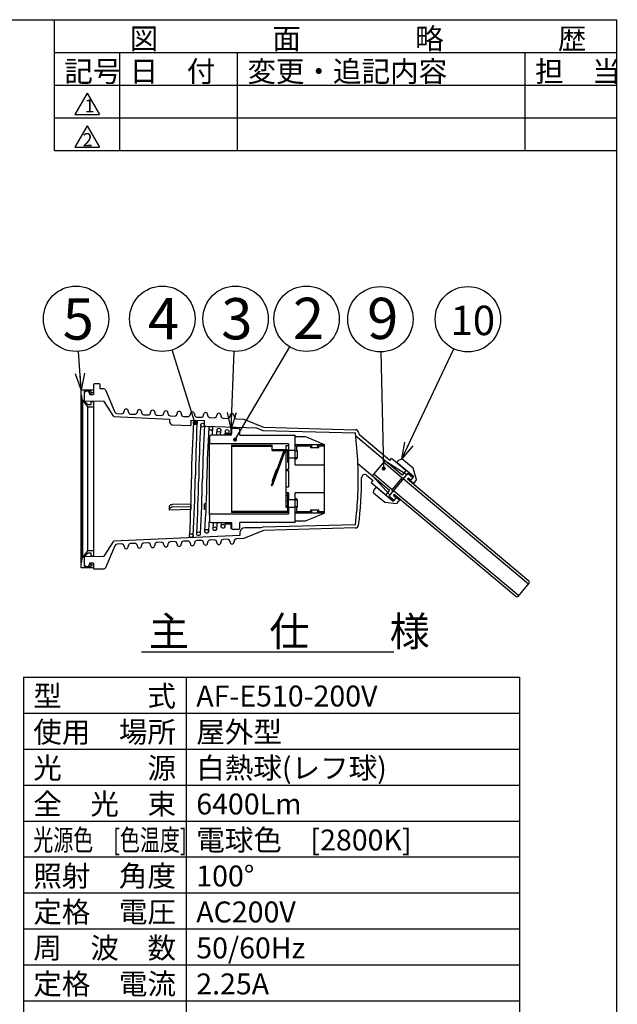
# Model space of a CAD drawing. Units: inches. Extents: x 1503 to 1908, y 84 to 363.
# Drawn here: x 1817 to 1908, y 208 to 358 of the extents above; entities that cross this region are included whole.
import ezdxf

# ---------------------------------------------------------------- set-up
doc = ezdxf.new("R2010")
doc.units = ezdxf.units.IN
doc.header["$LTSCALE"] = 0.2
doc.styles.get("Standard").update_dxf_attribs({"font": 'txt.shx', "bigfont": 'bigfont.shx'})
doc.styles.add('高2', font='txt.shx', dxfattribs={"height": 2, "bigfont": 'bigfont.shx'})
doc.styles.add('高3.2', font='txt.shx', dxfattribs={"height": 3.2, "bigfont": 'bigfont.shx'})
doc.styles.add('高4.5', font='txt.shx', dxfattribs={"height": 4.5, "bigfont": 'bigfont.shx'})
doc.styles.add('高6.3', font='txt.shx', dxfattribs={"height": 6.3, "bigfont": 'bigfont.shx'})
doc.dimstyles.new('1／4', dxfattribs={"dimtxt": 3, "dimasz": 2.5, "dimexe": 1.25, "dimexo": 0.25, "dimtad": 3, "dimlfac": 4, "dimdsep": 46, "dimtxsty": 'Standard', "dimblk": 'OPEN30', "dimcen": 0, "dimclrt": 4, "dimadec": 1, "dimazin": 2, "dimtfac": 1, "dimtmove": 0, "dimatfit": 0, "dimldrblk": 'OPEN30', "dimfxl": 1, "dimarcsym": 0})
doc.dimstyles.new('FREE', dxfattribs={"dimtxt": 3, "dimasz": 2.5, "dimexe": 1.25, "dimexo": 0.25, "dimtad": 3, "dimdsep": 46, "dimtxsty": 'Standard', "dimblk": 'OPEN30', "dimcen": 0, "dimclrt": 4, "dimadec": 1, "dimazin": 2, "dimtfac": 1, "dimtmove": 0, "dimatfit": 0, "dimldrblk": 'OPEN30', "dimfxl": 1, "dimarcsym": 0})

# ---------------------------------------------------------------- blocks, each defined once
blk = doc.blocks.new('_Open30')
at = {"color": 0, "linetype": 'ByBlock', "lineweight": -2}
for p, q in [((-1, 0.267949), (0, 0)), ((0, 0), (-1, -0.267949)), ((0, 0), (-1, 0))]:
    blk.add_line(p, q, dxfattribs=at)

msp = doc.modelspace()

# ---------------------------------------------------------------- linework, layer by layer
at = {"color": 3}
for p, q in [((1736.9819, 358.0472), (1908.3252, 358.0472)), ((1822.3252, 338.0472), (1822.3252, 358.0472)), ((1908.3252, 84.0472), (1908.3252, 358.0472)), ((1822.3252, 353.0472), (1908.3252, 353.0472)), ((1822.3252, 348.0472), (1908.3252, 348.0472)), ((1822.3252, 338.0472), (1908.3252, 338.0472)), ((1827.6643, 300.9954), (1827.6643, 300.7454)), ((1828.2893, 302.2454), (1828.2893, 300.7454)), ((1829.1643, 302.3704), (1828.4143, 302.3704)), ((1829.2893, 301.6204), (1829.2893, 302.2454)), ((1829.8752, 301.6204), (1829.2893, 301.6204)), ((1830.1046, 301.4698), (1831.5711, 298.0855)), ((1826.4893, 300.6204), (1826.4143, 300.6204)), ((1826.5643, 300.2454), (1826.4893, 300.2454)), ((1826.6393, 299.8704), (1826.5643, 299.8704)), ((1829.9479, 299.6924), (1826.9143, 299.7454)), ((1827.6643, 300.7454), (1828.2893, 300.7454)), ((1831.4143, 297.381), (1829.9479, 299.6924)), ((1832.9768, 298.2039), (1832.9768, 298.2359)), ((1833.6018, 298.2359), (1833.6018, 298.1426)), ((1835.0018, 298.1137), (1835.0018, 298.1456)), ((1835.6268, 298.1456), (1835.6268, 298.0524)), ((1837.0268, 298.0234), (1837.0268, 298.0553)), ((1837.6518, 298.0553), (1837.6518, 297.9621)), ((1831.4143, 297.381), (1839.9143, 297.002)), ((1831.8985, 297.8599), (1832.5851, 297.8293)), ((1833.9601, 297.768), (1834.6101, 297.739)), ((1835.9851, 297.6777), (1836.6351, 297.6487)), ((1838.0101, 297.5874), (1838.6601, 297.5585)), ((1839.0518, 297.9331), (1839.0518, 297.965)), ((1839.6768, 297.965), (1839.6768, 297.8718)), ((1839.9143, 297.002), (1839.9143, 296.6032)), ((1840.0351, 297.4972), (1840.6851, 297.4682)), ((1841.0768, 297.8428), (1841.0768, 297.8747)), ((1841.7018, 297.8747), (1841.7018, 297.7815)), ((1842.0601, 297.4069), (1842.7101, 297.3779)), ((1843.1018, 297.7525), (1843.1018, 297.7844)), ((1843.1643, 296.8571), (1845.2893, 296.7624)), ((1843.1643, 296.8571), (1843.1643, 296.0069)), ((1843.7268, 297.7844), (1843.7268, 297.6912)), ((1844.0851, 297.3166), (1844.7351, 297.2876)), ((1845.1268, 297.6622), (1845.1268, 297.6941)), ((1845.2893, 295.9327), (1845.2893, 296.7624)), ((1845.7518, 297.6941), (1845.7518, 297.6009)), ((1846.1101, 297.2263), (1846.7601, 297.1973)), ((1847.1518, 297.5719), (1847.1518, 297.6038)), ((1847.7768, 297.6038), (1847.7768, 297.5106)), ((1848.1351, 297.136), (1848.7851, 297.107)), ((1849.1768, 297.4817), (1849.1768, 297.5136)), ((1849.8018, 297.5136), (1849.8018, 297.4203)), ((1850.1601, 297.0457), (1851.2893, 296.9954)), ((1851.2893, 296.9954), (1854.2893, 295.7454)), ((1840.3969, 296.1035), (1843.1643, 296.0069)), ((1845.2893, 295.9327), (1853.2031, 295.6563)), ((1849.2893, 295.4954), (1849.2893, 294.8079)), ((1849.2893, 295.4954), (1849.4143, 295.4954)), ((1849.4143, 295.4954), (1849.4143, 294.8079)), ((1849.4143, 294.5579), (1849.4143, 295.3704)), ((1849.6643, 295.6204), (1850.4143, 295.6204)), ((1850.6643, 294.5579), (1850.6643, 295.3704)), ((1853.2031, 295.6563), (1854.1831, 295.248)), ((1854.1831, 295.248), (1868.3487, 294.8816)), ((1854.2893, 295.7454), (1868.3616, 295.3814)), ((1846.0143, 294.3079), (1846.0143, 293.4454)), ((1849.4143, 294.5579), (1846.2643, 294.5579)), ((1848.5893, 294.8079), (1848.5893, 294.6829)), ((1848.5893, 294.8079), (1849.2893, 294.8079)), ((1848.5893, 294.6829), (1849.2893, 294.6829)), ((1850.6643, 294.5579), (1859.1143, 294.5579)), ((1859.1143, 294.3415), (1860.6643, 294.3415)), ((1875.4988, 288.4485), (1868.4075, 294.3989)), ((1873.6179, 290.6796), (1869.0314, 294.528)), ((1846.0143, 282.2954), (1846.0143, 293.4454)), ((1863.6143, 282.6356), (1863.6143, 293.1051)), ((1873.6179, 290.6796), (1873.883, 290.9956)), ((1876.0854, 289.1475), (1873.883, 290.9956)), ((1874.9785, 290.7454), (1874.6491, 290.3528)), ((1874.9785, 290.7454), (1875.4695, 290.9241)), ((1877.1845, 289.485), (1875.4695, 290.9241)), ((1868.7407, 290.203), (1873.5705, 286.1504)), ((1877.2586, 288.2121), (1874.6732, 290.3815)), ((1876.0854, 289.1475), (1875.4988, 288.4485)), ((1877.6891, 287.7529), (1877.1845, 289.485)), ((1870.1105, 288.4009), (1871.0467, 287.6154)), ((1870.7816, 287.2994), (1871.0467, 287.6154)), ((1877.2586, 288.2121), (1876.6881, 287.5322)), ((1877.2392, 287.2167), (1876.7604, 287.6184)), ((1877.6891, 287.7529), (1877.1669, 287.1305)), ((1870.7816, 287.2994), (1872.9839, 285.4514)), ((1871.1274, 285.7494), (1871.2182, 286.264)), ((1871.5476, 286.6566), (1871.2182, 286.264)), ((1871.5235, 286.6279), (1874.1089, 284.4585)), ((1873.5705, 286.1504), (1872.9839, 285.4514)), ((1871.1274, 285.7494), (1872.8424, 284.3104)), ((1874.6794, 285.1383), (1874.1089, 284.4585)), ((1874.6071, 285.0522), (1875.0858, 284.6504)), ((1875.1582, 284.7366), (1874.6359, 284.1142)), ((1839.9143, 283.2874), (1839.9143, 283.7205)), ((1839.9143, 283.0897), (1839.9143, 283.2874)), ((1843.1643, 283.1622), (1839.9143, 283.0897)), ((1843.1643, 284.0186), (1840.3969, 283.9703)), ((1843.1643, 283.5856), (1840.3969, 283.5373)), ((1843.1643, 284.0186), (1843.1643, 283.1622)), ((1845.5497, 284.0603), (1845.2893, 284.0557)), ((1845.2893, 283.6227), (1845.2893, 284.0557)), ((1845.5361, 283.627), (1845.2893, 283.6227)), ((1845.2893, 283.2096), (1845.2893, 283.6227)), ((1845.5019, 283.2144), (1845.2893, 283.2096)), ((1872.8424, 284.3104), (1874.6359, 284.1142)), ((1846.0143, 282.2954), (1846.0143, 281.4329)), ((1846.2643, 281.1829), (1849.4143, 281.1829)), ((1848.5893, 281.1829), (1848.5893, 280.9329)), ((1849.2893, 281.0579), (1848.5893, 281.0579)), ((1849.2893, 280.9329), (1848.5893, 280.9329)), ((1849.2893, 280.9329), (1849.2893, 280.2454)), ((1849.4143, 280.2454), (1849.2893, 280.2454)), ((1849.4143, 281.1829), (1849.4143, 280.3703)), ((1849.4143, 281.1829), (1849.4143, 280.2454)), ((1850.4143, 280.1204), (1849.6643, 280.1204)), ((1859.1143, 281.1829), (1850.6643, 281.1829)), ((1850.6643, 280.3704), (1850.6643, 281.1829)), ((1854.2893, 279.9954), (1851.2893, 278.7454)), ((1853.8893, 280.3704), (1851.4143, 280.3704)), ((1854.1831, 280.4928), (1853.8893, 280.3704)), ((1868.3487, 280.8591), (1854.1831, 280.4928)), ((1868.3616, 280.3593), (1854.2893, 279.9954)), ((1860.6643, 281.3993), (1859.1143, 281.3993)), ((1850.6643, 279.218), (1831.4143, 278.3597)), ((1844.7351, 278.4531), (1844.0851, 278.4242)), ((1846.7601, 278.5434), (1846.1101, 278.5145)), ((1848.7851, 278.6337), (1848.1351, 278.6047)), ((1851.2893, 278.7454), (1850.1601, 278.695)), ((1850.6643, 279.6204), (1850.6643, 279.218)), ((1829.9479, 276.0483), (1831.4143, 278.3597)), ((1831.5711, 277.6553), (1830.1046, 274.271)), ((1832.5851, 277.9114), (1831.8985, 277.8808)), ((1832.9768, 277.5049), (1832.9768, 277.5368)), ((1833.6018, 277.5981), (1833.6018, 277.5049)), ((1834.6101, 278.0017), (1833.9601, 277.9727)), ((1835.0018, 277.5952), (1835.0018, 277.6271)), ((1835.6268, 277.6884), (1835.6268, 277.5952)), ((1836.6351, 278.092), (1835.9851, 278.063)), ((1837.0268, 277.6855), (1837.0268, 277.7174)), ((1837.6518, 277.7787), (1837.6518, 277.6855)), ((1838.6601, 278.1823), (1838.0101, 278.1533)), ((1839.0518, 277.7757), (1839.0518, 277.8077)), ((1839.6768, 277.869), (1839.6768, 277.7757)), ((1840.6851, 278.2726), (1840.0351, 278.2436)), ((1841.0768, 277.866), (1841.0768, 277.8979)), ((1841.7018, 277.9593), (1841.7018, 277.866)), ((1842.7101, 278.3629), (1842.0601, 278.3339)), ((1843.1018, 277.9563), (1843.1018, 277.9882)), ((1843.7268, 278.0495), (1843.7268, 277.9563)), ((1845.1268, 278.0466), (1845.1268, 278.0785)), ((1845.7518, 278.1398), (1845.7518, 278.0466)), ((1847.1518, 278.1369), (1847.1518, 278.1688)), ((1847.7768, 278.2301), (1847.7768, 278.1369)), ((1849.1768, 278.2272), (1849.1768, 278.2591)), ((1849.8018, 278.3204), (1849.8018, 278.2272)), ((1826.9143, 275.9954), (1829.9479, 276.0483)), ((1828.2893, 274.9954), (1827.6643, 274.9954)), ((1827.6643, 274.9954), (1827.6643, 274.7454)), ((1828.2893, 274.9954), (1828.2893, 274.1204)), ((1828.2893, 274.1204), (1829.8752, 274.1204)), ((1817.5815, 257.5725), (1817.5815, 158.5725)), ((1817.5815, 257.5725), (1893.4815, 257.5725)), ((1893.4815, 158.5725), (1893.4815, 257.5725))]:
    msp.add_line(p, q, dxfattribs=at)
at = {"color": 7}
for p, q in [((1832.3252, 338.0472), (1832.3252, 353.0472)), ((1850.3252, 338.0472), (1850.3252, 353.0472)), ((1894.3252, 338.0472), (1894.3252, 353.0472)), ((1822.3252, 343.0472), (1908.3252, 343.0472)), ((1826.4143, 301.4954), (1828.2893, 301.4954)), ((1826.4143, 274.2454), (1826.4143, 301.4954)), ((1827.9143, 301.2454), (1826.9143, 301.2454)), ((1826.9143, 299.7454), (1826.9143, 301.2454)), ((1827.9143, 300.7454), (1827.9143, 301.2454)), ((1828.2893, 300.9954), (1827.9143, 300.9954)), ((1826.4893, 275.1204), (1826.4893, 300.6204)), ((1826.5643, 275.4954), (1826.5643, 300.2454)), ((1827.4143, 298.8704), (1826.6393, 299.8704)), ((1826.6393, 275.8704), (1826.6393, 299.8704)), ((1827.4143, 299.2454), (1826.9143, 299.7454)), ((1828.2893, 299.6204), (1827.9143, 299.6204)), ((1827.9143, 299.2454), (1827.9143, 299.6204)), ((1828.2893, 299.6204), (1828.2893, 276.1204)), ((1827.4143, 299.2454), (1827.9143, 299.2454)), ((1827.4143, 276.8704), (1827.4143, 298.8704)), ((1827.4143, 298.8704), (1828.2893, 298.8704)), ((1859.1143, 289.9954), (1859.1143, 294.5579)), ((1858.1393, 293.1954), (1846.2643, 293.1954)), ((1849.3893, 292.9954), (1855.6393, 292.9954)), ((1849.3893, 292.9954), (1849.3893, 282.7454)), ((1849.3893, 292.8704), (1855.6393, 292.8704)), ((1857.5294, 292.0381), (1855.6202, 286.7925)), ((1855.6393, 292.2005), (1855.6393, 292.9954)), ((1855.6393, 292.3443), (1857.7643, 292.3443)), ((1855.6393, 292.2005), (1857.483, 292.2005)), ((1856.4005, 289.302), (1857.4119, 292.0808)), ((1857.6671, 292.1829), (1857.6393, 292.1829)), ((1857.6393, 292.1691), (1857.6393, 292.1829)), ((1857.7324, 292.2005), (1857.7643, 292.2005)), ((1857.7643, 292.9414), (1858.1393, 292.9414)), ((1857.7643, 292.3276), (1857.7643, 292.9414)), ((1857.7643, 283.4954), (1857.7643, 292.2026)), ((1858.0603, 292.1829), (1857.8616, 292.1829)), ((1858.0143, 290.3704), (1858.0143, 291.9526)), ((1858.1393, 293.1954), (1858.1393, 289.3704)), ((1859.1143, 292.1829), (1858.1393, 292.1829)), ((1858.1393, 291.0579), (1858.1393, 291.9526)), ((1859.4893, 292.1204), (1859.1143, 292.1204)), ((1859.3643, 293.1204), (1863.4893, 293.1204)), ((1859.3643, 292.8704), (1859.3643, 292.1829)), ((1861.4893, 292.8704), (1859.3643, 292.8704)), ((1859.3643, 292.1829), (1859.4893, 292.1829)), ((1859.4893, 291.0579), (1859.4893, 292.1829)), ((1861.4893, 292.8704), (1861.4893, 292.6204)), ((1862.7393, 292.6204), (1861.4893, 292.6204)), ((1861.6143, 293.1204), (1861.6143, 292.6204)), ((1862.6143, 292.6204), (1862.6143, 293.1204)), ((1862.7393, 292.6204), (1862.7393, 292.8704)), ((1863.4893, 292.8704), (1862.7393, 292.8704)), ((1862.9893, 293.1204), (1862.9893, 292.8704)), ((1863.4893, 293.1204), (1863.4893, 292.8704)), ((1858.0143, 291.0579), (1859.1143, 291.0579)), ((1858.1393, 291.0579), (1858.1393, 290.3704)), ((1859.1143, 291.1204), (1859.4893, 291.1204)), ((1859.3643, 290.8704), (1859.1143, 290.8704)), ((1859.4893, 291.0579), (1859.3643, 291.0579)), ((1859.3643, 291.0579), (1859.3643, 290.8704)), ((1870.9851, 288.3198), (1872.9134, 290.6179)), ((1872.9134, 290.6179), (1876.2354, 288.5485)), ((1856.2403, 289.2273), (1855.6418, 287.5828)), ((1855.7379, 287.4813), (1856.3792, 289.2432)), ((1856.4966, 289.2005), (1856.3792, 289.2432)), ((1857.7643, 289.3704), (1858.1393, 289.3704)), ((1857.7643, 289.1204), (1858.1393, 289.1204)), ((1858.1393, 290.3704), (1858.0143, 290.3704)), ((1858.1393, 289.1204), (1858.1393, 286.6204)), ((1859.1143, 289.9954), (1863.6143, 289.9954)), ((1875.4654, 288.0197), (1872.6885, 290.3498)), ((1855.7379, 287.4813), (1855.8553, 287.4386)), ((1873.6, 285.4077), (1870.9851, 288.3198)), ((1871.2101, 288.5879), (1873.987, 286.2578)), ((1876.38, 288.7208), (1873.4553, 285.2353)), ((1875.4654, 288.0197), (1873.987, 286.2578)), ((1875.4654, 288.0197), (1875.8176, 288.0505)), ((1894.808, 271.7893), (1875.6569, 287.859)), ((1876.3051, 287.8536), (1876.4256, 287.9973)), ((1876.3051, 287.8536), (1894.8816, 272.266)), ((1876.38, 288.7208), (1877.1461, 288.078)), ((1876.8086, 287.6759), (1876.4256, 287.9973)), ((1855.5027, 286.8353), (1855.7165, 287.4226)), ((1855.6202, 286.7925), (1855.5027, 286.8353)), ((1858.1393, 286.6204), (1857.7643, 286.6204)), ((1874.0178, 285.9056), (1873.987, 286.2578)), ((1874.1785, 286.0971), (1893.3296, 270.0274)), ((1858.1393, 285.7454), (1857.7643, 285.7454)), ((1857.7643, 285.3704), (1858.1393, 285.3704)), ((1857.7643, 284.5579), (1858.0143, 284.5579)), ((1858.0143, 282.8704), (1858.0143, 285.7454)), ((1859.1143, 284.6829), (1858.0143, 284.6829)), ((1858.1393, 285.7454), (1858.1393, 284.6829)), ((1858.1393, 285.3704), (1858.1393, 284.6829)), ((1858.1393, 283.5579), (1858.1393, 284.6829)), ((1863.6143, 285.7454), (1859.1143, 285.7454)), ((1859.1143, 281.1829), (1859.1143, 285.7454)), ((1859.1143, 284.8704), (1859.3643, 284.8704)), ((1859.4893, 284.6204), (1859.1143, 284.6204)), ((1859.3643, 284.8704), (1859.3643, 284.6829)), ((1859.3643, 284.6829), (1859.4893, 284.6829)), ((1859.4893, 283.5579), (1859.4893, 284.6829)), ((1874.2214, 284.5925), (1873.4553, 285.2353)), ((1874.1758, 285.3161), (1874.2964, 285.4597)), ((1874.1758, 285.3161), (1874.5589, 284.9947)), ((1892.8729, 269.8721), (1874.2964, 285.4597)), ((1858.0143, 283.6829), (1857.7643, 283.6829)), ((1858.0143, 283.4954), (1857.7643, 283.4954)), ((1858.0143, 283.5579), (1859.1143, 283.5579)), ((1858.1393, 283.5579), (1858.1393, 282.8704)), ((1858.1393, 283.5579), (1858.1393, 282.5454)), ((1859.1143, 283.6204), (1859.4893, 283.6204)), ((1859.4893, 283.5579), (1859.3643, 283.5579)), ((1859.3643, 283.5579), (1859.3643, 282.8704)), ((1861.4893, 283.1204), (1861.4893, 282.8704)), ((1861.4893, 283.1204), (1862.7393, 283.1204)), ((1861.6143, 283.1204), (1861.6143, 282.6204)), ((1862.6143, 282.6204), (1862.6143, 283.1204)), ((1862.7393, 282.8704), (1862.7393, 283.1204)), ((1846.2643, 282.5454), (1858.1393, 282.5454)), ((1858.0143, 282.8704), (1849.3893, 282.8704)), ((1858.0143, 282.7454), (1849.3893, 282.7454)), ((1859.3643, 282.8704), (1861.4893, 282.8704)), ((1863.4893, 282.6204), (1859.3643, 282.6204)), ((1862.7393, 282.8704), (1863.4893, 282.8704)), ((1862.9893, 282.8704), (1862.9893, 282.6204)), ((1863.4893, 282.6204), (1863.4893, 282.8704)), ((1826.4893, 275.4954), (1826.5643, 275.4954)), ((1826.5643, 275.8704), (1826.6393, 275.8704)), ((1826.6393, 275.8704), (1827.4143, 276.8704)), ((1826.9143, 275.9954), (1827.4143, 276.4954)), ((1826.9143, 274.4954), (1826.9143, 275.9954)), ((1828.2893, 276.8704), (1827.4143, 276.8704)), ((1827.9143, 276.4954), (1827.4143, 276.4954)), ((1827.9143, 276.1204), (1827.9143, 276.4954)), ((1827.9143, 276.1204), (1828.2893, 276.1204)), ((1826.4143, 275.1204), (1826.4893, 275.1204)), ((1828.2893, 274.2454), (1826.4143, 274.2454)), ((1826.9143, 274.4954), (1827.9143, 274.4954)), ((1827.9143, 274.4954), (1827.9143, 274.9954)), ((1827.9143, 274.7454), (1828.2893, 274.7454)), ((1893.2251, 269.9029), (1894.9125, 271.9138)), ((1842.5096, 158.5725), (1842.5096, 257.5725)), ((1817.5815, 252.0725), (1893.4815, 252.0725)), ((1817.5815, 246.5725), (1893.4815, 246.5725)), ((1817.5815, 241.0725), (1893.4815, 241.0725)), ((1817.5815, 235.5725), (1893.4815, 235.5725)), ((1817.5815, 230.0725), (1893.4815, 230.0725)), ((1817.5815, 224.5725), (1893.4815, 224.5725)), ((1817.5815, 219.0725), (1893.4815, 219.0725)), ((1817.5815, 213.5725), (1893.4815, 213.5725)), ((1817.5815, 208.0725), (1893.4815, 208.0725))]:
    msp.add_line(p, q, dxfattribs=at)
for p, q in [((1827.3252, 346.8381), (1825.4252, 343.5472)), ((1827.3252, 346.8381), (1829.2252, 343.5472)), ((1825.4252, 343.5472), (1829.2252, 343.5472)), ((1827.3252, 341.8381), (1825.4252, 338.5472)), ((1827.3252, 341.8381), (1829.2252, 338.5472)), ((1825.4252, 338.5472), (1829.2252, 338.5472)), ((1835.649, 261.4406), (1874.2412, 261.4406))]:
    msp.add_line(p, q)
at = {"color": 3, "flags": 128}
for points in [[(1839.9143, 283.7205), (1839.9235, 283.7682), (1839.9507, 283.8141), (1839.995, 283.8566), (1840.0547, 283.8941), (1840.1275, 283.9252), (1840.211, 283.9488), (1840.3019, 283.964), (1840.3969, 283.9703)], [(1840.3969, 283.5373), (1840.3019, 283.531), (1840.211, 283.5158), (1840.1275, 283.4922), (1840.0547, 283.4611), (1839.995, 283.4236), (1839.9507, 283.3811), (1839.9235, 283.3351), (1839.9143, 283.2874)]]:
    msp.add_lwpolyline(points, dxfattribs=at)
for centre in [(1825.6195, 312.336), (1838.8176, 312.336), (1850.021, 312.336), (1860.8792, 312.336), (1872.172, 312.2638), (1885.5476, 312.2638)]:
    msp.add_circle(centre, 5)
at = {"color": 7}
for centre, radius in [((1843.8757, 296.4587), 0.2875), ((1844.9769, 296.0766), 0.2874), ((1846.2268, 295.5943), 0.2875), ((1847.4768, 295.312), 0.2876), ((1848.7268, 295.107), 0.2875), ((1845.6016, 279.8553), 0.2877), ((1846.8518, 280.2374), 0.2875), ((1848.1018, 280.6196), 0.2875), ((1843.2526, 279.1849), 0.2875), ((1844.3519, 279.4731), 0.2874)]:
    msp.add_circle(centre, radius, dxfattribs=at)
at = {"color": 3}
for centre, radius, start, end in [((1827.1643, 300.9954), 0.25, 90, 180), ((1827.4143, 300.9954), 0.25, 0, 90), ((1828.4143, 302.2454), 0.125, 90, 180), ((1829.1643, 302.2454), 0.125, 0, 90), ((1829.8752, 301.3704), 0.25, 23.428693, 90), ((1831.9152, 298.2346), 0.375, 203.428693, 267.447102), ((1832.6018, 298.2039), 0.375, 267.447102, 0), ((1833.2893, 298.2359), 0.3125, 0.000071, 179.999929), ((1833.9768, 298.1426), 0.375, 180, 267.447102), ((1834.6268, 298.1137), 0.375, 267.447102, 0), ((1835.3143, 298.1456), 0.3125, 0, 180), ((1836.0018, 298.0524), 0.375, 180, 267.447102), ((1836.6518, 298.0234), 0.375, 267.447102, 0), ((1837.3393, 298.0553), 0.3125, 359.999971, 179.99998), ((1839.3643, 297.965), 0.3125, 359.999987, 180.000046), ((1841.3893, 297.8747), 0.3125, 0.000002, 179.99994), ((1843.4143, 297.7844), 0.3125, 0, 180), ((1845.4393, 297.6941), 0.3125, 360, 180), ((1838.0268, 297.9621), 0.375, 180, 267.447102), ((1838.6768, 297.9331), 0.375, 267.447102, 0), ((1840.0518, 297.8718), 0.375, 180, 267.447102), ((1840.4143, 296.6032), 0.5, 180, 268), ((1840.7018, 297.8428), 0.375, 267.447102, 0), ((1842.0768, 297.7815), 0.375, 180, 267.447102), ((1842.7268, 297.7525), 0.375, 267.447102, 0), ((1844.1018, 297.6912), 0.375, 180, 267.447102), ((1844.7518, 297.6622), 0.375, 267.447102, 0), ((1846.1268, 297.6009), 0.375, 180, 267.447102), ((1846.7768, 297.5719), 0.375, 267.447102, 0), ((1847.4643, 297.6038), 0.3125, 359.999999, 180.000017), ((1848.1518, 297.5106), 0.375, 180, 267.447102), ((1848.8018, 297.4817), 0.375, 267.447067, 0), ((1849.4893, 297.5136), 0.3125, 0.000079, 179.999995), ((1850.1768, 297.4203), 0.375, 180, 267.447114), ((1849.6643, 295.3704), 0.25, 90, 180), ((1850.4143, 295.3704), 0.25, 0, 90), ((1868.3487, 294.8816), 0.5, 7.192335, 88.518543), ((1846.2643, 294.3079), 0.25, 90, 180), ((1849.2893, 294.8079), 0.125, 270, 0), ((1773.5881, 284.5855), 95.3183, 3.378635, 6.201053), ((1812.7893, 287.8704), 56.5, 7.095348, 7.192335), ((1869.3528, 294.9111), 0.5, 187.095348, 230), ((1812.7893, 287.8704), 56, 352.807665, 2.38734), ((1812.7893, 287.8704), 56.5, 352.807665, 0.148308), ((1869.7891, 288.0179), 0.5, 50, 180.148308), ((1846.2643, 281.4329), 0.25, 180, 270), ((1849.2893, 280.9329), 0.125, 0, 90), ((1849.6643, 280.3704), 0.25, 180, 270), ((1850.4143, 280.3704), 0.25, 270, 0), ((1851.4143, 279.6204), 0.75, 90, 180), ((1868.3487, 280.8591), 0.5, 271.481457, 352.807665), ((1844.1018, 278.0495), 0.375, 92.552898, 180), ((1844.7518, 278.0785), 0.375, 0, 92.552898), ((1846.1268, 278.1398), 0.375, 92.552898, 180), ((1846.7768, 278.1688), 0.375, 0, 92.552898), ((1848.1518, 278.2301), 0.375, 92.552898, 180), ((1848.8018, 278.2591), 0.375, 0, 92.552881), ((1850.1768, 278.3204), 0.375, 92.552922, 180), ((1831.9152, 277.5062), 0.375, 92.552898, 156.571307), ((1832.6018, 277.5368), 0.375, 0, 92.552898), ((1833.2893, 277.5049), 0.3125, 180.000009, 0.000028), ((1833.9768, 277.5981), 0.375, 92.552898, 180), ((1834.6268, 277.6271), 0.375, 0, 92.552898), ((1835.3143, 277.5952), 0.3125, 180, 0), ((1836.0018, 277.6884), 0.375, 92.552898, 180), ((1836.6518, 277.7174), 0.375, 0, 92.552898), ((1837.3393, 277.6855), 0.3125, 180, 0), ((1838.0268, 277.7787), 0.375, 92.552898, 180), ((1838.6768, 277.8077), 0.375, 0, 92.552898), ((1839.3643, 277.7757), 0.3125, 180, 0), ((1840.0518, 277.869), 0.375, 92.552898, 180), ((1840.7018, 277.8979), 0.375, 0, 92.552898), ((1841.3893, 277.866), 0.3125, 180, 0), ((1842.0768, 277.9593), 0.375, 92.552898, 180), ((1842.7268, 277.9882), 0.375, 0, 92.552898), ((1843.4143, 277.9563), 0.3125, 180, 360), ((1845.4393, 278.0466), 0.3125, 180, 0), ((1847.4643, 278.1369), 0.3125, 180, 0), ((1849.4893, 278.2272), 0.3125, 180, 0), ((1827.1643, 274.7454), 0.25, 180, 270), ((1827.4143, 274.7454), 0.25, 270, 0), ((1829.8752, 274.3704), 0.25, 270, 336.571307)]:
    msp.add_arc(centre, radius, start, end, dxfattribs=at)
at = {"color": 7}
for centre, radius, start, end in [((2004.1292, 286.1666), 160.874, 176.304857, 179.393194), ((2145.4579, 282.7274), 301.6491, 177.430264, 179.023084), ((2003.478, 285.92), 159.1131, 176.33981, 179.297659), ((2003.899, 285.9165), 158.9592, 176.344147, 179.295737), ((1980.7376, 286.2555), 135.1204, 176.015254, 179.315232), ((1854.1159, 294.3604), 7.7135, 170.418571, 178.533023), ((1851.115, 294.4857), 4.0181, 166.988444, 178.971256), ((1852.0606, 294.412), 4.3896, 168.165739, 178.095012), ((1866.1604, 292.7298), 17.8815, 172.160244, 174.132147), ((1846.2643, 293.4454), 0.25, 180, 270), ((1857.7643, 291.9526), 0.375, 37.892934, 160), ((1857.7643, 291.9526), 0.25, 120, 160), ((1857.7643, 291.9526), 0.25, 67.1142, 112.8858), ((1859.3643, 292.8704), 0.25, 90, 180), ((1856.3578, 289.1845), 0.125, 70, 160), ((1670.3636, 288.8677), 172.9036, 356.837437, 359.6695), ((1666.7725, 289.9308), 177.0921, 356.527472, 359.333352), ((1652.1074, 290.5973), 192.2888, 356.710832, 359.18745), ((1676.1335, 289.9951), 168.8317, 356.434627, 359.278936), ((1733.1943, 288.2404), 112.4331, 355.723002, 359.811438), ((1855.7592, 287.54), 0.125, 160, 250), ((1835.4246, 281.4731), 10.5898, 350.753758, 359.757107), ((1846.2643, 282.2954), 0.25, 90, 180), ((1858.0143, 282.8704), 0.125, 270, 0), ((1859.3643, 282.8704), 0.25, 180, 270), ((1840.1438, 281.3822), 6.5218, 350.737139, 358.248381), ((1842.4236, 281.1817), 4.8136, 347.591728, 0.014431), ((1845.7835, 281.2203), 2.1086, 346.145411, 358.982843), ((1846.1266, 281.1791), 2.3399, 343.740027, 0.091579), ((1894.7209, 272.0745), 0.25, 320, 50), ((1893.0336, 270.0636), 0.25, 230, 320)]:
    msp.add_arc(centre, radius, start, end, dxfattribs=at)
at = {"color": 3}
for points, knots in [([(1860.6643, 294.3415), (1861.4707, 294.0053), (1862.4548, 293.595), (1863.4369, 293.18), (1863.6143, 293.1051)], [0, 0, 0, 0, 0.81936894, 1, 1, 1, 1]), ([(1863.6143, 282.6356), (1863.3009, 282.5034), (1862.3186, 282.0887), (1861.3345, 281.6786), (1860.6643, 281.3993)], [0, 0, 0, 0, 0.31906947, 1, 1, 1, 1])]:
    msp.add_open_spline(points, degree=3, knots=knots, dxfattribs=at)
at = {"color": 7}
for points, knots in [([(1857.6671, 292.1829), (1857.6657, 292.1824), (1857.6626, 292.1812), (1857.6477, 292.1734), (1857.6393, 292.1691)], [0, 0, 0, 0, 0.43980975, 1, 1, 1, 1]), ([(1858.0143, 291.9526), (1858.014, 291.9622), (1858.0123, 292.0078), (1857.9815, 292.0911), (1857.9204, 292.1535), (1857.8688, 292.18), (1857.8634, 292.1821), (1857.8616, 292.1829)], [0, 0, 0, 0, 0.06592887, 0.31190319, 0.67170708, 0.88442535, 1, 1, 1, 1]), ([(1858.0603, 292.1829), (1858.0633, 292.1792), (1858.0704, 292.1706), (1858.1146, 292.1), (1858.1379, 292.0138), (1858.1391, 291.9615), (1858.1393, 291.9526)], [0, 0, 0, 0, 0.26882103, 0.63016013, 0.93673255, 1, 1, 1, 1])]:
    msp.add_open_spline(points, degree=3, knots=knots, dxfattribs=at)

# ---------------------------------------------------------------- texts
at = {"color": 3}
for s, height, style, p in [('図\u3000\u3000\u3000\u3000面\u3000\u3000\u3000\u3000略\u3000\u3000\u3000\u3000歴', 3.2, '高3.2', (1833.8252, 353.5472)), ('日\u3000付', 3.2, '高3.2', (1833.8252, 348.5472)), ('変更・追記内容', 3.2, '高3.2', (1851.8252, 348.5472)), ('担\u3000当', 3.2, '高3.2', (1895.8252, 348.5472)), ('記号', 3.2, '高3.2', (1823.8252, 348.5472)), ('1', 2, '高2', (1826.9387, 343.8766)), ('2', 2, '高2', (1826.6302, 338.7068)), ('主\u3000\u3000仕\u3000\u3000様', 4.5, '高4.5', (1836.7499, 262.3063)), ('型\u3000\u3000\u3000式', 3.2, '高3.2', (1819.0815, 253.0725)), ('AF-E510-200V', 3.2, '高3.2', (1844.0096, 253.0725)), ('使用\u3000場所', 3.2, '高3.2', (1819.0815, 247.5725)), ('屋外型', 3.2, '高3.2', (1844.0096, 247.5725)), ('光\u3000\u3000\u3000源', 3.2, '高3.2', (1819.0815, 242.0725)), ('白熱球(レフ球)', 3.2, '高3.2', (1844.0096, 242.0725)), ('全\u3000光\u3000束', 3.2, '高3.2', (1819.0815, 236.5725)), ('6400Lm', 3.2, '高3.2', (1844.0096, 236.5725)), ('電球色\u3000[2800K]', 3.2, '高3.2', (1844.0096, 231.0725)), ('照射\u3000角度', 3.2, '高3.2', (1819.0815, 225.5725)), ('100°', 3.2, '高3.2', (1844.0096, 225.5725)), ('定格\u3000電圧', 3.2, '高3.2', (1819.0815, 220.0725)), ('AC200V', 3.2, '高3.2', (1844.0096, 220.0725)), ('周\u3000波\u3000数', 3.2, '高3.2', (1819.0815, 214.5725)), ('50/60Hz', 3.2, '高3.2', (1844.0096, 214.5725)), ('定格\u3000電流', 3.2, '高3.2', (1819.0815, 209.0725)), ('2.25A', 3.2, '高3.2', (1844.0096, 209.0725))]:
    msp.add_text(s, height=height, dxfattribs=dict(at, style=style)).set_placement(p)
at = {"color": 4}
for s, height, style, p in [('5', 6.3, '高6.3', (1823.5815, 309.1458)), ('4', 6.3, '高6.3', (1836.6255, 309.1896)), ('3', 6.3, '高6.3', (1847.8289, 309.1896)), ('2', 6.3, '高6.3', (1858.7916, 309.2465)), ('9', 6.3, '高6.3', (1870.1394, 309.2428)), ('10', 4.5, '高4.5', (1882.9025, 309.8348))]:
    msp.add_text(s, height=height, dxfattribs=dict(at, style=style)).set_placement(p)
at = {"color": 3, "style": '高3.2', "width": 0.7}
msp.add_text('光源色\u3000[色温度]', height=3.2, dxfattribs=at).set_placement((1819.0815, 231.0725))

# ---------------------------------------------------------------- leaders
at = {"linetype": 'Continuous'}
for points, dimstyle, override in [([(1826.4143, 301.4954), (1825.9851, 307.3494)], '1／4', {"dimgap": 0.625, "dimtad": 0}), ([(1843.8143, 296.4587), (1840.3186, 307.5667)], '1／4', {"dimgap": 0.625, "dimtad": 0, "dimldrblk": 'DotSmall'}), ([(1849.3518, 295.4954), (1849.8225, 307.34)], 'FREE', {"dimgap": 0.625, "dimtad": 0}), ([(1849.9494, 293.8698), (1858.3325, 308.0332)], '1／4', {"dimgap": 0.625, "dimtad": 0, "dimldrblk": 'DotSmall'}), ([(1872.6736, 289.4494), (1872.2819, 307.265)], '1／4', {"dimgap": 0.625, "dimtad": 0, "dimldrblk": 'DotSmall'}), ([(1875.4695, 290.9241), (1883.4124, 307.7427)], '1／4', {"dimgap": 0.625, "dimtad": 0})]:
    msp.add_leader(points, dimstyle=dimstyle, override=override, dxfattribs=at)

doc.saveas('drawing.dxf')
